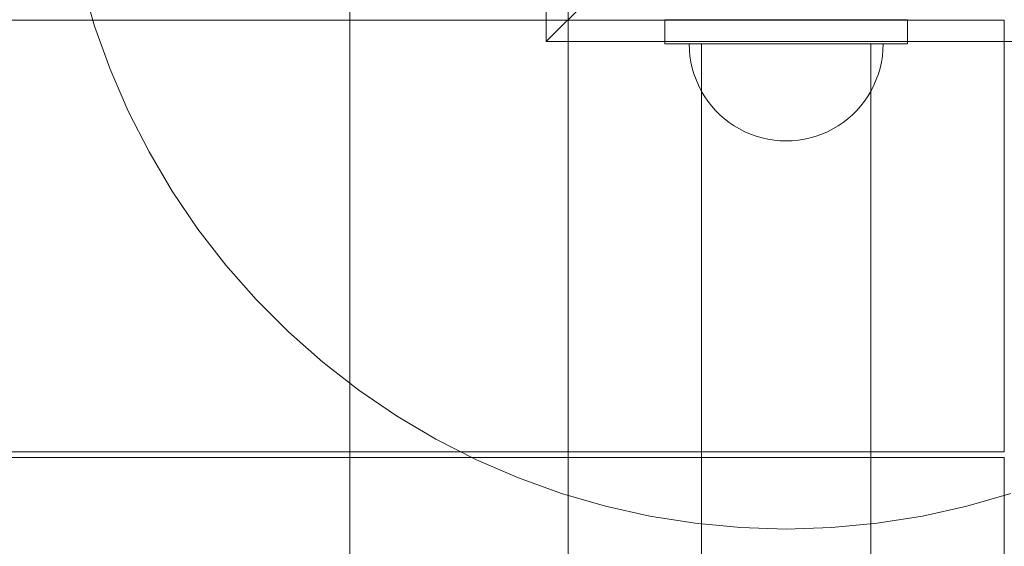
# Model space of a CAD drawing. Units: millimetres. Extents: x -52 to 6596, y -1910 to 2498.
# Drawn here: x 3995 to 4198, y 708 to 817 of the extents above; entities that cross this region are included whole.
import ezdxf

# ---------------------------------------------------------------- set-up
doc = ezdxf.new("R2010")
doc.units = ezdxf.units.MM
doc.header["$MEASUREMENT"] = 0
doc.linetypes.add('Wipeout_Contour', pattern=[1000, 0, -1000])
doc.layers.add('STREFA', color=7, linetype='Continuous')
doc.layers.add('STREFA_Nr_pióra__7', color=7, linetype='Continuous', lineweight=18)
doc.layers.add('ZESTAW_Nr_pióra__7', color=7, linetype='Continuous', lineweight=18)
doc.styles.add('GENERATED_STYLE_1', font='txt')
doc.dimstyles.new('GENERATED_STYLE__2', dxfattribs={"dimtxt": 150, "dimasz": 47.5, "dimexe": 0.18, "dimexo": 300, "dimgap": 0.09, "dimtad": 0, "dimdec": 0, "dimlfac": 0.1, "dimzin": 0, "dimdsep": 46, "dimtxsty": 'GENERATED_STYLE_1', "dimblk": 'ARROWHEAD_5', "dimblk1": 'ARROWHEAD_5', "dimblk2": 'ARROWHEAD_5', "dimcen": 0.09, "dimclrd": 7, "dimclre": 7, "dimclrt": 7, "dimazin": 0, "dimtfac": 1, "dimtdec": 4, "dimtmove": 0, "dimatfit": 3, "dimfxl": 0, "dimtolj": 1, "dimtzin": 0, "dimarcsym": 0})
doc.dimstyles.new('GENERATED_STYLE__4', dxfattribs={"dimtxt": 150, "dimasz": 47.5, "dimexe": 0.18, "dimexo": 0, "dimgap": 0.09, "dimtad": 0, "dimdec": 0, "dimlfac": 0.1, "dimzin": 0, "dimdsep": 46, "dimtxsty": 'GENERATED_STYLE_1', "dimblk": 'ARROWHEAD_5', "dimblk1": 'ARROWHEAD_5', "dimblk2": 'ARROWHEAD_5', "dimcen": 0.09, "dimclrd": 7, "dimclre": 7, "dimclrt": 7, "dimazin": 0, "dimtfac": 1, "dimtdec": 4, "dimtmove": 0, "dimatfit": 3, "dimfxl": 0, "dimtolj": 1, "dimtzin": 0, "dimarcsym": 0})

# ---------------------------------------------------------------- blocks, each defined once
blk = doc.blocks.new('*D3')
at = {"layer": 'STREFA', "linetype": 'Continuous', "lineweight": 0, "true_color": 0x000000}
for points in [[(6495.71, 2497.94), (6482.78, 2449.66), (6508.65, 2449.66)], [(6495.71, -1584.06), (6508.65, -1535.78), (6482.78, -1535.78)]]:
    blk.add_hatch(color=18, dxfattribs=at).paths.add_polyline_path(points)
at = {"layer": 'STREFA_Nr_pióra__7', "linetype": 'Continuous'}
for p, q in [((6542.59, 2497.94), (3427.64, 2497.94)), ((6495.71, 2497.94), (6482.78, 2449.66)), ((6495.71, 2497.94), (6508.65, 2449.66)), ((6508.65, 2449.66), (6482.78, 2449.66)), ((6495.71, 640.12), (6495.71, 2449.66)), ((6495.71, -1535.78), (6495.71, 273.76)), ((6495.71, -1584.06), (6482.78, -1535.78)), ((6482.78, -1535.78), (6508.65, -1535.78)), ((6495.71, -1584.06), (6508.65, -1535.78)), ((6542.59, -1584.06), (3427.64, -1584.06))]:
    blk.add_line(p, q, dxfattribs=at)
at = {"color": 254, "linetype": 'Wipeout_Contour', "lineweight": 0, "ltscale": 26058.776509}
blk.add_wipeout([(6595.71, 261.2), (6595.71, 652.68), (6395.71, 652.68), (6395.71, 261.2)], dxfattribs=at).dxf.layer = 'STREFA'
at = {"layer": 'STREFA_Nr_pióra__7', "insert": (6570.71, 286.2), "char_height": 150, "attachment_point": 7, "rotation": 90, "style": 'GENERATED_STYLE_1'}
blk.add_mtext('\\A1;{\\fArial|b0|i0|c238|p38;408}', dxfattribs=at)
blk = doc.blocks.new('ARROWHEAD_5')
at = {"color": 0, "linetype": 'Continuous', "lineweight": 0}
blk.add_line((0, 0), (-1, 0), dxfattribs=at)
blk.add_solid([(-1, 0.2679), (0, 0), (-1, -0.2679), (-1, 0.2679)], dxfattribs=at)
blk = doc.blocks.new('*D5')
at = {"layer": 'STREFA', "linetype": 'Continuous', "lineweight": 0, "true_color": 0x000000}
for points in [[(5101.08, 906.94), (5088.15, 858.66), (5114.02, 858.66)], [(5101.08, 6.94), (5114.02, 55.22), (5088.15, 55.22)]]:
    blk.add_hatch(color=18, dxfattribs=at).paths.add_polyline_path(points)
at = {"layer": 'STREFA_Nr_pióra__7', "linetype": 'Continuous'}
for p, q in [((5147.96, 906.94), (5054.21, 906.94)), ((5101.08, 906.94), (5088.15, 858.66)), ((5101.08, 906.94), (5114.02, 858.66)), ((5114.02, 858.66), (5088.15, 858.66)), ((5101.08, 583.21), (5101.08, 858.66)), ((5101.08, 55.22), (5101.08, 330.67)), ((5101.08, 6.94), (5088.15, 55.22)), ((5088.15, 55.22), (5114.02, 55.22)), ((5101.08, 6.94), (5114.02, 55.22)), ((5147.96, 6.94), (5054.21, 6.94))]:
    blk.add_line(p, q, dxfattribs=at)
at = {"color": 254, "linetype": 'Wipeout_Contour', "lineweight": 0, "ltscale": 20493.522025}
blk.add_wipeout([(5201.08, 318.11), (5201.08, 595.77), (5001.08, 595.77), (5001.08, 318.11)], dxfattribs=at).dxf.layer = 'STREFA'
at = {"layer": 'STREFA_Nr_pióra__7', "insert": (5176.08, 343.11), "char_height": 150, "attachment_point": 7, "rotation": 90, "style": 'GENERATED_STYLE_1'}
blk.add_mtext('\\A1;{\\fArial|b0|i0|c238|p38;90}', dxfattribs=at)

msp = doc.modelspace()

# ---------------------------------------------------------------- linework, layer by layer
at = {"layer": 'ZESTAW_Nr_pióra__7', "linetype": 'Continuous'}
for p, q in [((4103.14, 911.44), (4103.14, 812.44)), ((4062.64, 6.94), (4062.64, 906.94)), ((4107.64, 906.94), (4107.64, 6.94)), ((4103.14, 812.44), (4152.64, 861.94)), ((4009.98, 815.59), (4007.35, 824.64)), ((3297.64, 816.83), (4197.64, 816.83)), ((4177.64, 816.94), (4127.64, 816.94)), ((4127.64, 816.94), (4127.64, 811.94)), ((4127.64, 811.94), (4127.64, 816.94)), ((4127.64, 816.94), (4177.64, 816.94)), ((4177.64, 811.94), (4177.64, 816.94)), ((4177.64, 816.94), (4177.64, 811.94)), ((4197.64, 816.83), (4197.64, 727.83)), ((4013.17, 806.72), (4009.98, 815.59)), ((4103.14, 812.44), (4202.14, 812.44)), ((4127.64, 811.94), (4177.64, 811.94)), ((4177.64, 811.94), (4127.64, 811.94)), ((4132.68, 810.68), (4132.64, 811.94)), ((4132.68, 811.94), (4132.64, 811.94)), ((4132.68, 810.68), (4132.64, 811.94)), ((4132.68, 811.94), (4132.64, 811.94)), ((4132.68, 810.68), (4132.64, 811.94)), ((4132.64, 811.94), (4132.68, 811.94)), ((4132.68, 810.68), (4132.64, 811.94)), ((4132.64, 811.94), (4132.68, 811.94)), ((4132.8, 811.94), (4132.68, 811.94)), ((4132.8, 811.94), (4132.68, 811.94)), ((4132.68, 811.94), (4132.8, 811.94)), ((4132.68, 811.94), (4132.8, 811.94)), ((4132.8, 809.43), (4132.68, 810.68)), ((4132.8, 809.43), (4132.68, 810.68)), ((4132.8, 809.43), (4132.68, 810.68)), ((4132.8, 809.43), (4132.68, 810.68)), ((4133, 811.94), (4132.8, 811.94)), ((4133, 811.94), (4132.8, 811.94)), ((4132.8, 811.94), (4133, 811.94)), ((4132.8, 811.94), (4133, 811.94)), ((4133.27, 811.94), (4133, 811.94)), ((4133.27, 811.94), (4133, 811.94)), ((4133, 811.94), (4133.27, 811.94)), ((4133, 811.94), (4133.27, 811.94)), ((4133.62, 811.94), (4133.27, 811.94)), ((4133.62, 811.94), (4133.27, 811.94)), ((4133.27, 811.94), (4133.62, 811.94)), ((4133.27, 811.94), (4133.62, 811.94)), ((4134.05, 811.94), (4133.62, 811.94)), ((4134.05, 811.94), (4133.62, 811.94)), ((4133.62, 811.94), (4134.05, 811.94)), ((4133.62, 811.94), (4134.05, 811.94)), ((4134.54, 811.94), (4134.05, 811.94)), ((4134.54, 811.94), (4134.05, 811.94)), ((4134.05, 811.94), (4134.54, 811.94)), ((4134.05, 811.94), (4134.54, 811.94)), ((4135.11, 811.94), (4134.54, 811.94)), ((4135.11, 811.94), (4134.54, 811.94)), ((4134.54, 811.94), (4135.11, 811.94)), ((4134.54, 811.94), (4135.11, 811.94)), ((4135.75, 811.94), (4135.11, 811.94)), ((4135.75, 811.94), (4135.11, 811.94)), ((4135.11, 811.94), (4135.75, 811.94)), ((4135.11, 811.94), (4135.75, 811.94)), ((4135.41, 811.94), (4135.14, 811.94)), ((4135.14, 811.94), (4135.14, 101.94)), ((4135.14, 101.94), (4135.14, 811.94)), ((4136.2, 811.94), (4135.41, 811.94)), ((4136.46, 811.94), (4135.75, 811.94)), ((4136.46, 811.94), (4135.75, 811.94)), ((4135.75, 811.94), (4136.46, 811.94)), ((4135.75, 811.94), (4136.46, 811.94)), ((4137.49, 811.94), (4136.2, 811.94)), ((4137.23, 811.94), (4136.46, 811.94)), ((4137.23, 811.94), (4136.46, 811.94)), ((4136.46, 811.94), (4137.23, 811.94)), ((4136.46, 811.94), (4137.23, 811.94)), ((4138.06, 811.94), (4137.23, 811.94)), ((4138.06, 811.94), (4137.23, 811.94)), ((4137.23, 811.94), (4138.06, 811.94)), ((4137.23, 811.94), (4138.06, 811.94)), ((4139.24, 811.94), (4137.49, 811.94)), ((4138.95, 811.94), (4138.06, 811.94)), ((4138.95, 811.94), (4138.06, 811.94)), ((4138.06, 811.94), (4138.95, 811.94)), ((4138.06, 811.94), (4138.95, 811.94)), ((4139.89, 811.94), (4138.95, 811.94)), ((4139.89, 811.94), (4138.95, 811.94)), ((4138.95, 811.94), (4139.89, 811.94)), ((4138.95, 811.94), (4139.89, 811.94)), ((4141.39, 811.94), (4139.24, 811.94)), ((4140.89, 811.94), (4139.89, 811.94)), ((4140.89, 811.94), (4139.89, 811.94)), ((4139.89, 811.94), (4140.89, 811.94)), ((4139.89, 811.94), (4140.89, 811.94)), ((4141.92, 811.94), (4140.89, 811.94)), ((4141.92, 811.94), (4140.89, 811.94)), ((4140.89, 811.94), (4141.92, 811.94)), ((4140.89, 811.94), (4141.92, 811.94)), ((4143.89, 811.94), (4141.39, 811.94)), ((4143.01, 811.94), (4141.92, 811.94)), ((4143.01, 811.94), (4141.92, 811.94)), ((4141.92, 811.94), (4143.01, 811.94)), ((4141.92, 811.94), (4143.01, 811.94)), ((4144.13, 811.94), (4143.01, 811.94)), ((4144.13, 811.94), (4143.01, 811.94)), ((4143.01, 811.94), (4144.13, 811.94)), ((4143.01, 811.94), (4144.13, 811.94)), ((4146.66, 811.94), (4143.89, 811.94)), ((4145.28, 811.94), (4144.13, 811.94)), ((4145.28, 811.94), (4144.13, 811.94)), ((4144.13, 811.94), (4145.28, 811.94)), ((4144.13, 811.94), (4145.28, 811.94)), ((4146.46, 811.94), (4145.28, 811.94)), ((4146.46, 811.94), (4145.28, 811.94)), ((4145.28, 811.94), (4146.46, 811.94)), ((4145.28, 811.94), (4146.46, 811.94)), ((4147.67, 811.94), (4146.46, 811.94)), ((4147.67, 811.94), (4146.46, 811.94)), ((4146.46, 811.94), (4147.67, 811.94)), ((4146.46, 811.94), (4147.67, 811.94)), ((4149.6, 811.94), (4146.66, 811.94)), ((4148.89, 811.94), (4147.67, 811.94)), ((4148.89, 811.94), (4147.67, 811.94)), ((4147.67, 811.94), (4148.89, 811.94)), ((4147.67, 811.94), (4148.89, 811.94)), ((4150.13, 811.94), (4148.89, 811.94)), ((4150.13, 811.94), (4148.89, 811.94)), ((4148.89, 811.94), (4150.13, 811.94)), ((4148.89, 811.94), (4150.13, 811.94)), ((4152.64, 811.94), (4149.6, 811.94)), ((4151.39, 811.94), (4150.13, 811.94)), ((4151.39, 811.94), (4150.13, 811.94)), ((4150.13, 811.94), (4151.39, 811.94)), ((4150.13, 811.94), (4151.39, 811.94)), ((4152.64, 811.94), (4151.39, 811.94)), ((4152.64, 811.94), (4151.39, 811.94)), ((4151.39, 811.94), (4152.64, 811.94)), ((4151.39, 811.94), (4152.64, 811.94)), ((4155.68, 811.94), (4152.64, 811.94)), ((4153.9, 811.94), (4152.64, 811.94)), ((4153.9, 811.94), (4152.64, 811.94)), ((4152.64, 811.94), (4153.9, 811.94)), ((4152.64, 811.94), (4153.9, 811.94)), ((4155.15, 811.94), (4153.9, 811.94)), ((4155.15, 811.94), (4153.9, 811.94)), ((4153.9, 811.94), (4155.15, 811.94)), ((4153.9, 811.94), (4155.15, 811.94)), ((4156.39, 811.94), (4155.15, 811.94)), ((4156.39, 811.94), (4155.15, 811.94)), ((4155.15, 811.94), (4156.39, 811.94)), ((4155.15, 811.94), (4156.39, 811.94)), ((4158.63, 811.94), (4155.68, 811.94)), ((4157.61, 811.94), (4156.39, 811.94)), ((4157.61, 811.94), (4156.39, 811.94)), ((4156.39, 811.94), (4157.61, 811.94)), ((4156.39, 811.94), (4157.61, 811.94)), ((4158.82, 811.94), (4157.61, 811.94)), ((4158.82, 811.94), (4157.61, 811.94)), ((4157.61, 811.94), (4158.82, 811.94)), ((4157.61, 811.94), (4158.82, 811.94)), ((4161.39, 811.94), (4158.63, 811.94)), ((4160, 811.94), (4158.82, 811.94)), ((4160, 811.94), (4158.82, 811.94)), ((4158.82, 811.94), (4160, 811.94)), ((4158.82, 811.94), (4160, 811.94)), ((4161.16, 811.94), (4160, 811.94)), ((4161.16, 811.94), (4160, 811.94)), ((4160, 811.94), (4161.16, 811.94)), ((4160, 811.94), (4161.16, 811.94)), ((4162.28, 811.94), (4161.16, 811.94)), ((4162.28, 811.94), (4161.16, 811.94)), ((4161.16, 811.94), (4162.28, 811.94)), ((4161.16, 811.94), (4162.28, 811.94)), ((4163.89, 811.94), (4161.39, 811.94)), ((4163.36, 811.94), (4162.28, 811.94)), ((4163.36, 811.94), (4162.28, 811.94)), ((4162.28, 811.94), (4163.36, 811.94)), ((4162.28, 811.94), (4163.36, 811.94)), ((4164.4, 811.94), (4163.36, 811.94)), ((4164.4, 811.94), (4163.36, 811.94)), ((4163.36, 811.94), (4164.4, 811.94)), ((4163.36, 811.94), (4164.4, 811.94)), ((4166.05, 811.94), (4163.89, 811.94)), ((4165.39, 811.94), (4164.4, 811.94)), ((4165.39, 811.94), (4164.4, 811.94)), ((4164.4, 811.94), (4165.39, 811.94)), ((4164.4, 811.94), (4165.39, 811.94)), ((4166.33, 811.94), (4165.39, 811.94)), ((4166.33, 811.94), (4165.39, 811.94)), ((4165.39, 811.94), (4166.33, 811.94)), ((4165.39, 811.94), (4166.33, 811.94)), ((4167.8, 811.94), (4166.05, 811.94)), ((4167.22, 811.94), (4166.33, 811.94)), ((4167.22, 811.94), (4166.33, 811.94)), ((4166.33, 811.94), (4167.22, 811.94)), ((4166.33, 811.94), (4167.22, 811.94)), ((4168.05, 811.94), (4167.22, 811.94)), ((4168.05, 811.94), (4167.22, 811.94)), ((4167.22, 811.94), (4168.05, 811.94)), ((4167.22, 811.94), (4168.05, 811.94)), ((4169.09, 811.94), (4167.8, 811.94)), ((4168.82, 811.94), (4168.05, 811.94)), ((4168.82, 811.94), (4168.05, 811.94)), ((4168.05, 811.94), (4168.82, 811.94)), ((4168.05, 811.94), (4168.82, 811.94)), ((4169.53, 811.94), (4168.82, 811.94)), ((4169.53, 811.94), (4168.82, 811.94)), ((4168.82, 811.94), (4169.53, 811.94)), ((4168.82, 811.94), (4169.53, 811.94)), ((4169.88, 811.94), (4169.09, 811.94)), ((4170.17, 811.94), (4169.53, 811.94)), ((4170.17, 811.94), (4169.53, 811.94)), ((4169.53, 811.94), (4170.17, 811.94)), ((4169.53, 811.94), (4170.17, 811.94)), ((4170.14, 811.94), (4169.88, 811.94)), ((4170.14, 811.94), (4170.14, 101.94)), ((4170.14, 101.94), (4170.14, 811.94)), ((4170.74, 811.94), (4170.17, 811.94)), ((4170.74, 811.94), (4170.17, 811.94)), ((4170.17, 811.94), (4170.74, 811.94)), ((4170.17, 811.94), (4170.74, 811.94)), ((4171.24, 811.94), (4170.74, 811.94)), ((4171.24, 811.94), (4170.74, 811.94)), ((4170.74, 811.94), (4171.24, 811.94)), ((4170.74, 811.94), (4171.24, 811.94)), ((4171.66, 811.94), (4171.24, 811.94)), ((4171.66, 811.94), (4171.24, 811.94)), ((4171.24, 811.94), (4171.66, 811.94)), ((4171.24, 811.94), (4171.66, 811.94)), ((4172.01, 811.94), (4171.66, 811.94)), ((4172.01, 811.94), (4171.66, 811.94)), ((4171.66, 811.94), (4172.01, 811.94)), ((4171.66, 811.94), (4172.01, 811.94)), ((4172.29, 811.94), (4172.01, 811.94)), ((4172.29, 811.94), (4172.01, 811.94)), ((4172.01, 811.94), (4172.29, 811.94)), ((4172.01, 811.94), (4172.29, 811.94)), ((4172.48, 811.94), (4172.29, 811.94)), ((4172.48, 811.94), (4172.29, 811.94)), ((4172.29, 811.94), (4172.48, 811.94)), ((4172.29, 811.94), (4172.48, 811.94)), ((4172.6, 811.94), (4172.48, 811.94)), ((4172.6, 811.94), (4172.48, 811.94)), ((4172.48, 811.94), (4172.6, 811.94)), ((4172.48, 811.94), (4172.6, 811.94)), ((4172.48, 809.43), (4172.6, 810.68)), ((4172.48, 809.43), (4172.6, 810.68)), ((4172.48, 809.43), (4172.6, 810.68)), ((4172.48, 809.43), (4172.6, 810.68)), ((4172.6, 810.68), (4172.64, 811.94)), ((4172.64, 811.94), (4172.6, 811.94)), ((4172.6, 810.68), (4172.64, 811.94)), ((4172.64, 811.94), (4172.6, 811.94)), ((4172.6, 810.68), (4172.64, 811.94)), ((4172.6, 811.94), (4172.64, 811.94)), ((4172.6, 810.68), (4172.64, 811.94)), ((4172.6, 811.94), (4172.64, 811.94)), ((4133, 808.19), (4132.8, 809.43)), ((4133, 808.19), (4132.8, 809.43)), ((4133, 808.19), (4132.8, 809.43)), ((4133, 808.19), (4132.8, 809.43)), ((4172.29, 808.19), (4172.48, 809.43)), ((4172.29, 808.19), (4172.48, 809.43)), ((4172.29, 808.19), (4172.48, 809.43)), ((4172.29, 808.19), (4172.48, 809.43)), ((4016.92, 798.07), (4013.17, 806.72)), ((4133.27, 806.97), (4133, 808.19)), ((4133.27, 806.97), (4133, 808.19)), ((4133.27, 806.97), (4133, 808.19)), ((4133.27, 806.97), (4133, 808.19)), ((4133.62, 805.76), (4133.27, 806.97)), ((4133.62, 805.76), (4133.27, 806.97)), ((4133.62, 805.76), (4133.27, 806.97)), ((4133.62, 805.76), (4133.27, 806.97)), ((4171.66, 805.76), (4172.01, 806.97)), ((4171.66, 805.76), (4172.01, 806.97)), ((4171.66, 805.76), (4172.01, 806.97)), ((4171.66, 805.76), (4172.01, 806.97)), ((4172.01, 806.97), (4172.29, 808.19)), ((4172.01, 806.97), (4172.29, 808.19)), ((4172.01, 806.97), (4172.29, 808.19)), ((4172.01, 806.97), (4172.29, 808.19)), ((4134.05, 804.58), (4133.62, 805.76)), ((4134.05, 804.58), (4133.62, 805.76)), ((4134.05, 804.58), (4133.62, 805.76)), ((4134.05, 804.58), (4133.62, 805.76)), ((4134.54, 803.42), (4134.05, 804.58)), ((4134.54, 803.42), (4134.05, 804.58)), ((4134.54, 803.42), (4134.05, 804.58)), ((4134.54, 803.42), (4134.05, 804.58)), ((4170.74, 803.42), (4171.24, 804.58)), ((4170.74, 803.42), (4171.24, 804.58)), ((4170.74, 803.42), (4171.24, 804.58)), ((4170.74, 803.42), (4171.24, 804.58)), ((4171.24, 804.58), (4171.66, 805.76)), ((4171.24, 804.58), (4171.66, 805.76)), ((4171.24, 804.58), (4171.66, 805.76)), ((4171.24, 804.58), (4171.66, 805.76)), ((4135.11, 802.3), (4134.54, 803.42)), ((4135.11, 802.3), (4134.54, 803.42)), ((4135.11, 802.3), (4134.54, 803.42)), ((4135.11, 802.3), (4134.54, 803.42)), ((4170.17, 802.3), (4170.74, 803.42)), ((4170.17, 802.3), (4170.74, 803.42)), ((4170.17, 802.3), (4170.74, 803.42)), ((4170.17, 802.3), (4170.74, 803.42)), ((4135.75, 801.22), (4135.11, 802.3)), ((4135.75, 801.22), (4135.11, 802.3)), ((4135.75, 801.22), (4135.11, 802.3)), ((4135.75, 801.22), (4135.11, 802.3)), ((4136.46, 800.18), (4135.75, 801.22)), ((4136.46, 800.18), (4135.75, 801.22)), ((4136.46, 800.18), (4135.75, 801.22)), ((4136.46, 800.18), (4135.75, 801.22)), ((4168.82, 800.18), (4169.53, 801.22)), ((4168.82, 800.18), (4169.53, 801.22)), ((4168.82, 800.18), (4169.53, 801.22)), ((4168.82, 800.18), (4169.53, 801.22)), ((4169.53, 801.22), (4170.17, 802.3)), ((4169.53, 801.22), (4170.17, 802.3)), ((4169.53, 801.22), (4170.17, 802.3)), ((4169.53, 801.22), (4170.17, 802.3)), ((4137.23, 799.19), (4136.46, 800.18)), ((4137.23, 799.19), (4136.46, 800.18)), ((4137.23, 799.19), (4136.46, 800.18)), ((4137.23, 799.19), (4136.46, 800.18)), ((4138.06, 798.25), (4137.23, 799.19)), ((4138.06, 798.25), (4137.23, 799.19)), ((4138.06, 798.25), (4137.23, 799.19)), ((4138.06, 798.25), (4137.23, 799.19)), ((4167.22, 798.25), (4168.05, 799.19)), ((4167.22, 798.25), (4168.05, 799.19)), ((4167.22, 798.25), (4168.05, 799.19)), ((4167.22, 798.25), (4168.05, 799.19)), ((4168.05, 799.19), (4168.82, 800.18)), ((4168.05, 799.19), (4168.82, 800.18)), ((4168.05, 799.19), (4168.82, 800.18)), ((4168.05, 799.19), (4168.82, 800.18)), ((4021.2, 789.68), (4016.92, 798.07)), ((4138.95, 797.36), (4138.06, 798.25)), ((4138.95, 797.36), (4138.06, 798.25)), ((4138.95, 797.36), (4138.06, 798.25)), ((4138.95, 797.36), (4138.06, 798.25)), ((4139.89, 796.53), (4138.95, 797.36)), ((4139.89, 796.53), (4138.95, 797.36)), ((4139.89, 796.53), (4138.95, 797.36)), ((4139.89, 796.53), (4138.95, 797.36)), ((4140.89, 795.76), (4139.89, 796.53)), ((4140.89, 795.76), (4139.89, 796.53)), ((4140.89, 795.76), (4139.89, 796.53)), ((4140.89, 795.76), (4139.89, 796.53)), ((4164.4, 795.76), (4165.39, 796.53)), ((4164.4, 795.76), (4165.39, 796.53)), ((4164.4, 795.76), (4165.39, 796.53)), ((4164.4, 795.76), (4165.39, 796.53)), ((4165.39, 796.53), (4166.33, 797.36)), ((4165.39, 796.53), (4166.33, 797.36)), ((4165.39, 796.53), (4166.33, 797.36)), ((4165.39, 796.53), (4166.33, 797.36)), ((4166.33, 797.36), (4167.22, 798.25)), ((4166.33, 797.36), (4167.22, 798.25)), ((4166.33, 797.36), (4167.22, 798.25)), ((4166.33, 797.36), (4167.22, 798.25)), ((4141.92, 795.05), (4140.89, 795.76)), ((4141.92, 795.05), (4140.89, 795.76)), ((4141.92, 795.05), (4140.89, 795.76)), ((4141.92, 795.05), (4140.89, 795.76)), ((4143.01, 794.41), (4141.92, 795.05)), ((4143.01, 794.41), (4141.92, 795.05)), ((4143.01, 794.41), (4141.92, 795.05)), ((4143.01, 794.41), (4141.92, 795.05)), ((4144.13, 793.84), (4143.01, 794.41)), ((4144.13, 793.84), (4143.01, 794.41)), ((4144.13, 793.84), (4143.01, 794.41)), ((4144.13, 793.84), (4143.01, 794.41)), ((4161.16, 793.84), (4162.28, 794.41)), ((4161.16, 793.84), (4162.28, 794.41)), ((4161.16, 793.84), (4162.28, 794.41)), ((4161.16, 793.84), (4162.28, 794.41)), ((4162.28, 794.41), (4163.36, 795.05)), ((4162.28, 794.41), (4163.36, 795.05)), ((4162.28, 794.41), (4163.36, 795.05)), ((4162.28, 794.41), (4163.36, 795.05)), ((4163.36, 795.05), (4164.4, 795.76)), ((4163.36, 795.05), (4164.4, 795.76)), ((4163.36, 795.05), (4164.4, 795.76)), ((4163.36, 795.05), (4164.4, 795.76)), ((4145.28, 793.34), (4144.13, 793.84)), ((4145.28, 793.34), (4144.13, 793.84)), ((4145.28, 793.34), (4144.13, 793.84)), ((4145.28, 793.34), (4144.13, 793.84)), ((4146.46, 792.92), (4145.28, 793.34)), ((4146.46, 792.92), (4145.28, 793.34)), ((4146.46, 792.92), (4145.28, 793.34)), ((4146.46, 792.92), (4145.28, 793.34)), ((4147.67, 792.57), (4146.46, 792.92)), ((4147.67, 792.57), (4146.46, 792.92)), ((4147.67, 792.57), (4146.46, 792.92)), ((4147.67, 792.57), (4146.46, 792.92)), ((4148.89, 792.29), (4147.67, 792.57)), ((4148.89, 792.29), (4147.67, 792.57)), ((4148.89, 792.29), (4147.67, 792.57)), ((4148.89, 792.29), (4147.67, 792.57)), ((4150.13, 792.1), (4148.89, 792.29)), ((4150.13, 792.1), (4148.89, 792.29)), ((4150.13, 792.1), (4148.89, 792.29)), ((4150.13, 792.1), (4148.89, 792.29)), ((4155.15, 792.1), (4156.39, 792.29)), ((4155.15, 792.1), (4156.39, 792.29)), ((4155.15, 792.1), (4156.39, 792.29)), ((4155.15, 792.1), (4156.39, 792.29)), ((4156.39, 792.29), (4157.61, 792.57)), ((4156.39, 792.29), (4157.61, 792.57)), ((4156.39, 792.29), (4157.61, 792.57)), ((4156.39, 792.29), (4157.61, 792.57)), ((4157.61, 792.57), (4158.82, 792.92)), ((4157.61, 792.57), (4158.82, 792.92)), ((4157.61, 792.57), (4158.82, 792.92)), ((4157.61, 792.57), (4158.82, 792.92)), ((4158.82, 792.92), (4160, 793.34)), ((4158.82, 792.92), (4160, 793.34)), ((4158.82, 792.92), (4160, 793.34)), ((4158.82, 792.92), (4160, 793.34)), ((4160, 793.34), (4161.16, 793.84)), ((4160, 793.34), (4161.16, 793.84)), ((4160, 793.34), (4161.16, 793.84)), ((4160, 793.34), (4161.16, 793.84)), ((4151.39, 791.98), (4150.13, 792.1)), ((4151.39, 791.98), (4150.13, 792.1)), ((4151.39, 791.98), (4150.13, 792.1)), ((4151.39, 791.98), (4150.13, 792.1)), ((4152.64, 791.94), (4151.39, 791.98)), ((4152.64, 791.94), (4151.39, 791.98)), ((4152.64, 791.94), (4151.39, 791.98)), ((4152.64, 791.94), (4151.39, 791.98)), ((4152.64, 791.94), (4153.9, 791.98)), ((4152.64, 791.94), (4153.9, 791.98)), ((4152.64, 791.94), (4153.9, 791.98)), ((4152.64, 791.94), (4153.9, 791.98)), ((4153.9, 791.98), (4155.15, 792.1)), ((4153.9, 791.98), (4155.15, 792.1)), ((4153.9, 791.98), (4155.15, 792.1)), ((4153.9, 791.98), (4155.15, 792.1)), ((4025.99, 781.57), (4021.2, 789.68)), ((4031.29, 773.77), (4025.99, 781.57)), ((4037.06, 766.33), (4031.29, 773.77)), ((4043.3, 759.26), (4037.06, 766.33)), ((4049.96, 752.59), (4043.3, 759.26)), ((4057.03, 746.36), (4049.96, 752.59)), ((4064.47, 740.59), (4057.03, 746.36)), ((4072.27, 735.29), (4064.47, 740.59)), ((4080.38, 730.49), (4072.27, 735.29)), ((4088.77, 726.22), (4080.38, 730.49)), ((4197.64, 727.83), (3297.64, 727.83)), ((3297.64, 726.72), (4197.64, 726.72)), ((4097.42, 722.47), (4088.77, 726.22)), ((4197.64, 726.72), (4197.64, 637.72)), ((4106.29, 719.28), (4097.42, 722.47)), ((4115.34, 716.65), (4106.29, 719.28)), ((4198.99, 719.28), (4189.94, 716.65)), ((4124.53, 714.6), (4115.34, 716.65)), ((4189.94, 716.65), (4180.75, 714.6)), ((4133.84, 713.12), (4124.53, 714.6)), ((4143.22, 712.24), (4133.84, 713.12)), ((4171.44, 713.12), (4162.06, 712.24)), ((4180.75, 714.6), (4171.44, 713.12)), ((4152.64, 711.94), (4143.22, 712.24)), ((4162.06, 712.24), (4152.64, 711.94))]:
    msp.add_line(p, q, dxfattribs=at)

# ---------------------------------------------------------------- next in the draw order: dimensions: what is measured, and where the dimension line sits
at = {"layer": 'STREFA', "linetype": 'Continuous'}
dim = msp.add_linear_dim(base=(6495.71, 2497.94), p1=(3127.64, -1584.06), p2=(3127.64, 2497.94), angle=90, dimstyle='GENERATED_STYLE__2', dxfattribs=at)
dim.commit()
dim.dimension.update_dxf_attribs({"geometry": '*D3', "text_midpoint": (6495.71, 456.94), "dimtype": 160, "text_rotation": 90})

# ---------------------------------------------------------------- next in the draw order: dimensions: what is measured, and where the dimension line sits
dim = msp.add_linear_dim(base=(5101.08, 906.94), p1=(4197.64, 6.94), p2=(4197.64, 906.94), angle=90, dimstyle='GENERATED_STYLE__4', dxfattribs=at)
dim.commit()
dim.dimension.update_dxf_attribs({"geometry": '*D5', "text_midpoint": (5101.08, 456.94), "dimtype": 160, "text_rotation": 90})

doc.saveas('drawing.dxf')
